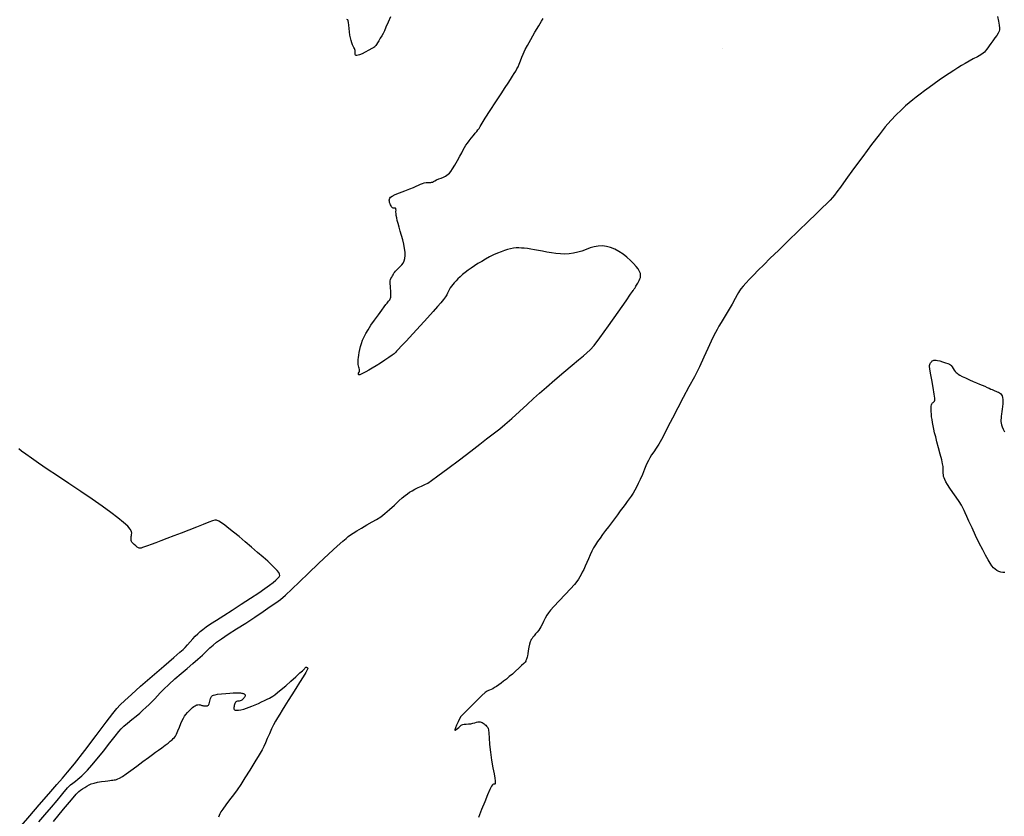
# Model space of a CAD drawing. Extents: x 351692 to 354892, y 1048445 to 1051445.
# Drawn here: x 353618 to 354053, y 1049131 to 1049483 of the extents above; entities that cross this region are included whole.
import ezdxf

# ---------------------------------------------------------------- set-up
doc = ezdxf.new("R2010")
doc.units = 0
doc.header["$MEASUREMENT"] = 0
doc.layers.add('INDEX', color=1, linetype='CONTINUOUS')
doc.layers.add('INTER', color=33, linetype='CONTINUOUS')

msp = doc.modelspace()

# ---------------------------------------------------------------- linework, layer by layer
at = {"layer": 'INDEX', "linetype": 'CONTINUOUS', "elevation": 2320}
for points in [[(353730.04, 1049234.13), (353730.04, 1049234.13), (353731.24, 1049235.15), (353732.13, 1049236.01), (353732.7, 1049236.72), (353732.7, 1049236.72), (353732.97, 1049237.3), (353732.91, 1049237.86), (353732.52, 1049238.53), (353732.52, 1049238.53), (353731.8, 1049239.41), (353730.75, 1049240.54), (353729.36, 1049241.92), (353729.36, 1049241.92), (353727.64, 1049243.53), (353725.58, 1049245.38), (353723.18, 1049247.48), (353723.18, 1049247.48), (353720.49, 1049249.79), (353717.68, 1049252.16), (353714.97, 1049254.41), (353714.97, 1049254.41), (353712.55, 1049256.39), (353710.45, 1049258.08), (353708.67, 1049259.46), (353708.67, 1049259.46), (353707.2, 1049260.55), (353706.01, 1049261.31), (353705.05, 1049261.72), (353705.05, 1049261.72), (353704.23, 1049261.76), (353703.22, 1049261.45), (353701.63, 1049260.78), (353701.63, 1049260.78), (353699.19, 1049259.79), (353696.12, 1049258.58), (353692.75, 1049257.26), (353692.75, 1049257.26), (353689.37, 1049255.95), (353686.13, 1049254.71), (353683.13, 1049253.55), (353683.13, 1049253.55), (353680.46, 1049252.54), (353678.14, 1049251.66), (353676.17, 1049250.92), (353676.17, 1049250.92), (353674.54, 1049250.33), (353673.27, 1049249.87), (353672.34, 1049249.55), (353672.34, 1049249.55), (353671.73, 1049249.37), (353671.36, 1049249.29), (353671.1, 1049249.29), (353671.1, 1049249.29), (353670.84, 1049249.33), (353670.5, 1049249.48), (353670.01, 1049249.81), (353670.01, 1049249.81), (353669.34, 1049250.33), (353668.62, 1049250.96), (353667.99, 1049251.54), (353667.99, 1049251.54), (353667.6, 1049251.98), (353667.39, 1049252.32), (353667.3, 1049252.66), (353667.3, 1049252.66), (353667.25, 1049253.05), (353667.24, 1049253.49), (353667.26, 1049253.96), (353667.26, 1049253.96), (353667.31, 1049254.43), (353667.4, 1049254.91), (353667.5, 1049255.42), (353667.5, 1049255.42), (353667.59, 1049256), (353667.47, 1049256.73), (353666.93, 1049257.71), (353666.93, 1049257.71), (353665.76, 1049259.04), (353663.93, 1049260.72), (353661.45, 1049262.75), (353661.45, 1049262.75), (353658.31, 1049265.14), (353654.52, 1049267.89), (353650.06, 1049271), (353650.06, 1049271), (353645.02, 1049274.42), (353639.76, 1049277.94), (353634.71, 1049281.3), (353634.71, 1049281.3), (353630.23, 1049284.29), (353626.4, 1049286.87), (353623.22, 1049289.04), (353623.22, 1049289.04), (353620.69, 1049290.8), (353618.82, 1049292.18), (353617.62, 1049293.22)], [(353618.84, 1049126.74), (353622.48, 1049131.07), (353622.48, 1049131.07), (353626.64, 1049135.96), (353630.85, 1049140.81), (353634.41, 1049144.86), (353634.41, 1049144.86), (353636.94, 1049147.67), (353639.2, 1049150.27), (353642.26, 1049154.05), (353642.26, 1049154.05), (353646.77, 1049159.9), (353651.86, 1049166.6), (353656.29, 1049172.46), (353656.29, 1049172.46), (353659.14, 1049176.21), (353660.91, 1049178.42), (353662.45, 1049180.08), (353662.45, 1049180.08), (353664.52, 1049182.07), (353667.43, 1049184.73), (353671.43, 1049188.27), (353671.43, 1049188.27), (353676.52, 1049192.69), (353681.81, 1049197.24), (353686.2, 1049201), (353686.2, 1049201), (353688.87, 1049203.3), (353690.28, 1049204.55), (353691.18, 1049205.48), (353691.18, 1049205.48), (353692.18, 1049206.62), (353693.33, 1049207.94), (353694.5, 1049209.27), (353694.5, 1049209.27), (353695.62, 1049210.44), (353696.7, 1049211.48), (353697.8, 1049212.45), (353697.8, 1049212.45), (353699, 1049213.42), (353700.46, 1049214.51), (353702.41, 1049215.83), (353702.41, 1049215.83), (353704.99, 1049217.51), (353708.19, 1049219.54), (353711.9, 1049221.9), (353711.9, 1049221.9), (353715.99, 1049224.52), (353720.06, 1049227.17), (353723.66, 1049229.55), (353723.66, 1049229.55), (353726.44, 1049231.45), (353728.5, 1049232.93), (353730.04, 1049234.13)]]:
    msp.add_lwpolyline(points, dxfattribs=at)
at = {"layer": 'INTER', "color": 33, "linetype": 'CONTINUOUS'}
for points in [[(353781.9, 1049484.12), (353780.87, 1049481.74), (353779.93, 1049479.57), (353779.93, 1049479.57), (353779.21, 1049477.97), (353778.64, 1049476.8), (353778.07, 1049475.76), (353778.07, 1049475.76), (353777.43, 1049474.66), (353776.76, 1049473.57), (353776.17, 1049472.63), (353776.17, 1049472.63), (353775.74, 1049471.96), (353775.43, 1049471.52), (353775.19, 1049471.2), (353774.95, 1049470.93), (353774.52, 1049470.59), (353773.7, 1049470.08), (353773.7, 1049470.08), (353772.37, 1049469.35), (353770.8, 1049468.52), (353769.34, 1049467.81), (353769.34, 1049467.81), (353768.29, 1049467.35), (353767.58, 1049467.13), (353767.1, 1049467.07), (353767.1, 1049467.07), (353766.75, 1049467.12), (353766.49, 1049467.26), (353766.34, 1049467.51), (353766.34, 1049467.51), (353766.28, 1049467.84), (353766.28, 1049468.23), (353766.31, 1049468.62), (353766.31, 1049468.62), (353766.32, 1049468.98), (353766.29, 1049469.33), (353766.18, 1049469.69), (353766.18, 1049469.69), (353765.98, 1049470.1), (353765.7, 1049470.58), (353765.4, 1049471.15), (353765.4, 1049471.15), (353765.08, 1049471.83), (353764.78, 1049472.66), (353764.48, 1049473.64), (353764.48, 1049473.64), (353764.2, 1049474.8), (353763.96, 1049476.11), (353763.75, 1049477.54), (353763.75, 1049477.54), (353763.6, 1049479.05), (353763.47, 1049480.46), (353763.35, 1049481.6), (353763.35, 1049481.6), (353763.22, 1049482.34), (353763.01, 1049482.75), (353762.66, 1049482.97)], [(353632.95, 1049128.56), (353637.47, 1049134.02), (353640.91, 1049138.17), (353640.91, 1049138.17), (353642.99, 1049140.62), (353644.14, 1049141.82), (353644.91, 1049142.43), (353644.91, 1049142.43), (353645.79, 1049143.01), (353646.78, 1049143.62), (353647.76, 1049144.21), (353647.76, 1049144.21), (353648.67, 1049144.72), (353649.65, 1049145.16), (353650.88, 1049145.54), (353650.88, 1049145.54), (353652.47, 1049145.87), (353654.21, 1049146.15), (353655.8, 1049146.36), (353655.8, 1049146.36), (353657.01, 1049146.52), (353657.91, 1049146.63), (353658.62, 1049146.73), (353658.62, 1049146.73), (353659.25, 1049146.82), (353659.82, 1049146.91), (353660.33, 1049147), (353660.33, 1049147), (353660.81, 1049147.11), (353661.38, 1049147.32), (353662.2, 1049147.74), (353662.2, 1049147.74), (353663.41, 1049148.45), (353665.07, 1049149.53), (353667.21, 1049151.04), (353667.21, 1049151.04), (353669.8, 1049152.97), (353672.5, 1049155.04), (353674.91, 1049156.86), (353674.91, 1049156.86), (353676.72, 1049158.18), (353678.12, 1049159.16), (353679.43, 1049160.08), (353679.43, 1049160.08), (353680.85, 1049161.12), (353682.31, 1049162.21), (353683.6, 1049163.21), (353683.6, 1049163.21), (353684.61, 1049164.01), (353685.36, 1049164.64), (353685.94, 1049165.14), (353685.94, 1049165.14), (353686.41, 1049165.61), (353686.87, 1049166.23), (353687.38, 1049167.19), (353687.38, 1049167.19), (353687.98, 1049168.6), (353688.64, 1049170.25), (353689.28, 1049171.84), (353689.28, 1049171.84), (353689.85, 1049173.12), (353690.39, 1049174.14), (353690.93, 1049175.03), (353690.93, 1049175.03), (353691.53, 1049175.87), (353692.18, 1049176.68), (353692.88, 1049177.45), (353692.88, 1049177.45), (353693.61, 1049178.19), (353694.34, 1049178.84), (353695, 1049179.36), (353695, 1049179.36), (353695.53, 1049179.72), (353695.98, 1049179.95), (353696.38, 1049180.08), (353696.38, 1049180.08), (353696.77, 1049180.16), (353697.15, 1049180.18), (353697.53, 1049180.15), (353697.53, 1049180.15), (353697.89, 1049180.07), (353698.25, 1049179.96), (353698.6, 1049179.85), (353698.6, 1049179.85), (353698.94, 1049179.75), (353699.27, 1049179.68), (353699.59, 1049179.63), (353699.89, 1049179.6), (353700.19, 1049179.59), (353700.47, 1049179.6), (353700.47, 1049179.6), (353700.74, 1049179.64), (353700.99, 1049179.7), (353701.23, 1049179.8), (353701.23, 1049179.8), (353701.44, 1049179.96), (353701.62, 1049180.2), (353701.8, 1049180.58), (353701.8, 1049180.58), (353701.95, 1049181.13), (353702.09, 1049181.76), (353702.22, 1049182.36), (353702.22, 1049182.36), (353702.34, 1049182.84), (353702.46, 1049183.2), (353702.59, 1049183.5), (353702.59, 1049183.5), (353702.75, 1049183.74), (353702.96, 1049183.96), (353703.26, 1049184.17), (353703.26, 1049184.17), (353703.68, 1049184.36), (353704.39, 1049184.56), (353705.53, 1049184.75), (353705.53, 1049184.75), (353707.19, 1049184.95), (353709.11, 1049185.13), (353710.96, 1049185.27), (353710.96, 1049185.27), (353712.46, 1049185.36), (353713.61, 1049185.39), (353714.48, 1049185.39), (353714.48, 1049185.39), (353715.13, 1049185.37), (353715.61, 1049185.33), (353716.01, 1049185.28), (353716.01, 1049185.28), (353716.35, 1049185.22), (353716.67, 1049185.15), (353716.95, 1049185.06), (353716.95, 1049185.06), (353717.2, 1049184.96), (353717.4, 1049184.84), (353717.56, 1049184.71), (353717.56, 1049184.71), (353717.66, 1049184.55), (353717.71, 1049184.36), (353717.7, 1049184.16), (353717.7, 1049184.16), (353717.63, 1049183.92), (353717.5, 1049183.66), (353717.32, 1049183.37), (353717.32, 1049183.37), (353717.09, 1049183.07), (353716.82, 1049182.76), (353716.53, 1049182.47), (353716.53, 1049182.47), (353716.24, 1049182.22), (353715.92, 1049182.02), (353715.55, 1049181.87), (353715.55, 1049181.87), (353715.1, 1049181.78), (353714.64, 1049181.71), (353714.23, 1049181.64), (353714.23, 1049181.64), (353713.91, 1049181.54), (353713.66, 1049181.4), (353713.47, 1049181.21), (353713.47, 1049181.21), (353713.29, 1049180.95), (353713.14, 1049180.64), (353713, 1049180.26), (353713, 1049180.26), (353712.88, 1049179.83), (353712.79, 1049179.38), (353712.73, 1049178.95), (353712.73, 1049178.95), (353712.72, 1049178.57), (353712.75, 1049178.26), (353712.82, 1049178.01), (353712.82, 1049178.01), (353712.96, 1049177.83), (353713.25, 1049177.72), (353713.81, 1049177.7), (353713.81, 1049177.7), (353714.71, 1049177.78), (353715.84, 1049177.95), (353717.05, 1049178.21), (353717.05, 1049178.21), (353718.25, 1049178.56), (353719.45, 1049178.99), (353720.71, 1049179.5), (353720.71, 1049179.5), (353722.08, 1049180.09), (353723.51, 1049180.73), (353724.93, 1049181.39), (353726.27, 1049182.02), (353727.47, 1049182.59), (353728.46, 1049183.07), (353728.46, 1049183.07), (353729.21, 1049183.45), (353729.91, 1049183.88), (353730.79, 1049184.51), (353730.79, 1049184.51), (353732.03, 1049185.49), (353733.65, 1049186.83), (353735.63, 1049188.54), (353735.63, 1049188.54), (353737.87, 1049190.53), (353740.07, 1049192.52), (353741.87, 1049194.16), (353741.87, 1049194.16), (353743.01, 1049195.18), (353743.6, 1049195.72), (353743.88, 1049196.02), (353743.88, 1049196.02), (353744.05, 1049196.27), (353744.18, 1049196.48), (353744.32, 1049196.63), (353744.32, 1049196.63), (353744.52, 1049196.7), (353744.74, 1049196.7), (353744.95, 1049196.66), (353744.95, 1049196.66), (353745.13, 1049196.59), (353745.26, 1049196.48), (353745.35, 1049196.34), (353745.35, 1049196.34), (353745.36, 1049196.11), (353745.15, 1049195.56), (353744.51, 1049194.42), (353744.51, 1049194.42), (353743.34, 1049192.5), (353741.77, 1049190.02), (353740.03, 1049187.27), (353740.03, 1049187.27), (353738.31, 1049184.54), (353736.68, 1049181.96), (353735.23, 1049179.64), (353735.23, 1049179.64), (353734, 1049177.66), (353732.95, 1049175.93), (353732.02, 1049174.36), (353732.02, 1049174.36), (353731.14, 1049172.84), (353730.28, 1049171.23), (353729.38, 1049169.41), (353729.38, 1049169.41), (353728.41, 1049167.31), (353727.46, 1049165.16), (353726.63, 1049163.24), (353726.63, 1049163.24), (353725.95, 1049161.71), (353725.17, 1049160.15), (353723.93, 1049157.98), (353723.93, 1049157.98), (353722.03, 1049154.87), (353719.77, 1049151.25), (353717.55, 1049147.78), (353717.55, 1049147.78), (353715.71, 1049144.95), (353714.11, 1049142.59), (353712.53, 1049140.38), (353712.53, 1049140.38), (353710.82, 1049138.07), (353709.15, 1049135.86), (353707.79, 1049134.02), (353707.79, 1049134.02), (353706.92, 1049132.77), (353706.43, 1049131.91), (353706.13, 1049131.19), (353706.13, 1049131.19), (353705.88, 1049130.38)]]:
    msp.add_lwpolyline(points, dxfattribs=at)
for points, elevation in [([(353790.42, 1049408.1), (353790.42, 1049408.1), (353792.07, 1049408.79), (353793.27, 1049409.35), (353794.23, 1049409.8), (353794.23, 1049409.8), (353795.13, 1049410.19), (353796.01, 1049410.51), (353796.87, 1049410.75), (353796.87, 1049410.75), (353797.73, 1049410.89), (353798.53, 1049410.95), (353799.19, 1049410.98), (353799.19, 1049410.98), (353799.69, 1049410.99), (353800.09, 1049411.03), (353800.48, 1049411.15), (353800.48, 1049411.15), (353800.94, 1049411.37), (353801.54, 1049411.69), (353802.32, 1049412.06), (353802.32, 1049412.06), (353803.31, 1049412.48), (353804.38, 1049412.9), (353805.38, 1049413.32), (353805.38, 1049413.32), (353806.21, 1049413.72), (353806.88, 1049414.12), (353807.45, 1049414.55), (353807.45, 1049414.55), (353807.99, 1049415.04), (353808.6, 1049415.77), (353809.37, 1049416.94), (353809.37, 1049416.94), (353810.38, 1049418.64), (353811.49, 1049420.61), (353812.53, 1049422.51), (353812.53, 1049422.51), (353813.38, 1049424.06), (353814.06, 1049425.31), (353814.66, 1049426.38), (353814.66, 1049426.38), (353815.26, 1049427.37), (353815.91, 1049428.36), (353816.68, 1049429.41), (353816.68, 1049429.41), (353817.59, 1049430.55), (353818.54, 1049431.68), (353819.4, 1049432.68), (353819.4, 1049432.68), (353820.07, 1049433.47), (353820.59, 1049434.14), (353821.05, 1049434.82), (353821.05, 1049434.82), (353821.57, 1049435.69), (353822.39, 1049437.08), (353823.79, 1049439.35), (353823.79, 1049439.35), (353825.94, 1049442.7), (353828.44, 1049446.54), (353830.79, 1049450.13), (353830.79, 1049450.13), (353832.6, 1049452.88), (353833.93, 1049454.9), (353834.96, 1049456.47), (353834.96, 1049456.47), (353835.84, 1049457.85), (353836.61, 1049459.07), (353837.27, 1049460.15), (353837.27, 1049460.15), (353837.82, 1049461.1), (353838.33, 1049462.07), (353838.86, 1049463.24), (353838.86, 1049463.24), (353839.45, 1049464.71), (353840.04, 1049466.26), (353840.55, 1049467.63), (353840.55, 1049467.63), (353840.95, 1049468.67), (353841.48, 1049469.78), (353842.42, 1049471.51), (353842.42, 1049471.51), (353843.95, 1049474.19), (353845.76, 1049477.31), (353847.42, 1049480.16), (353847.42, 1049480.16), (353848.59, 1049482.17), (353849.35, 1049483.46)], 2322), ([(354050.22, 1049484.3), (354050.6, 1049482.23), (354050.94, 1049480.41), (354050.94, 1049480.41), (354051.14, 1049479.2), (354051.15, 1049478.41), (354050.95, 1049477.74), (354050.95, 1049477.74), (354050.51, 1049476.93), (354049.87, 1049475.95), (354049.08, 1049474.82), (354049.08, 1049474.82), (354048.2, 1049473.6), (354047.3, 1049472.38), (354046.5, 1049471.29), (354046.5, 1049471.29), (354045.87, 1049470.41), (354045.37, 1049469.72), (354044.94, 1049469.14), (354044.94, 1049469.14), (354044.5, 1049468.6), (354043.87, 1049468.03), (354042.85, 1049467.34), (354042.85, 1049467.34), (354041.33, 1049466.48), (354039.49, 1049465.51), (354037.61, 1049464.52), (354037.61, 1049464.52), (354035.89, 1049463.58), (354034.27, 1049462.63), (354032.62, 1049461.61)], 2324), ([(354032.62, 1049461.61), (354032.62, 1049461.61), (354030.83, 1049460.46), (354028.87, 1049459.17), (354026.75, 1049457.73), (354026.75, 1049457.73), (354024.49, 1049456.16), (354022.18, 1049454.53), (354019.94, 1049452.93), (354019.94, 1049452.93), (354017.87, 1049451.41), (354015.98, 1049450), (354014.29, 1049448.7), (354014.29, 1049448.7), (354012.75, 1049447.48), (354011.23, 1049446.21), (354009.56, 1049444.74), (354009.56, 1049444.74), (354007.6, 1049442.95), (354005.41, 1049440.82), (354003.07, 1049438.34), (354003.07, 1049438.34), (354000.61, 1049435.48), (353997.85, 1049432.02), (353994.56, 1049427.69), (353994.56, 1049427.69), (353990.64, 1049422.42), (353986.62, 1049416.95), (353983.16, 1049412.21), (353983.16, 1049412.21), (353980.75, 1049408.92), (353979.2, 1049406.81), (353978.14, 1049405.4), (353978.14, 1049405.4), (353977.23, 1049404.25), (353976.2, 1049403.07), (353974.79, 1049401.62), (353974.79, 1049401.62), (353972.78, 1049399.69), (353970.07, 1049397.11), (353966.55, 1049393.76), (353966.55, 1049393.76), (353962.26, 1049389.61), (353957.66, 1049385.14), (353953.34, 1049380.93), (353953.34, 1049380.93), (353949.78, 1049377.43), (353946.88, 1049374.58), (353944.47, 1049372.17), (353944.47, 1049372.17), (353942.37, 1049370.04), (353940.56, 1049368.15), (353939.03, 1049366.5), (353939.03, 1049366.5), (353937.78, 1049365.09), (353936.81, 1049363.93), (353936.13, 1049363), (353936.13, 1049363), (353935.67, 1049362.25), (353935.18, 1049361.29), (353934.31, 1049359.69), (353934.31, 1049359.69), (353932.86, 1049357.17), (353931.11, 1049354.19), (353929.42, 1049351.34), (353929.42, 1049351.34), (353928.1, 1049349.12), (353927.09, 1049347.42), (353926.29, 1049346.02), (353926.29, 1049346.02), (353925.54, 1049344.67), (353924.71, 1049343.04), (353923.64, 1049340.76), (353923.64, 1049340.76), (353922.23, 1049337.59), (353920.48, 1049333.73), (353918.46, 1049329.47), (353918.46, 1049329.47), (353916.21, 1049325.06), (353913.81, 1049320.56), (353911.33, 1049315.95), (353911.33, 1049315.95), (353908.87, 1049311.28), (353906.56, 1049306.83), (353904.56, 1049302.93), (353904.56, 1049302.93), (353902.97, 1049299.83), (353901.67, 1049297.39), (353900.51, 1049295.35), (353900.51, 1049295.35), (353899.37, 1049293.54), (353898.29, 1049291.93), (353897.34, 1049290.52), (353897.34, 1049290.52), (353896.58, 1049289.29), (353895.89, 1049288), (353895.14, 1049286.39), (353895.14, 1049286.39), (353894.23, 1049284.29), (353893.24, 1049281.95), (353892.28, 1049279.71)], 2324), ([(353780.39, 1049357.61), (353780.39, 1049357.61), (353780.78, 1049358.06), (353781.09, 1049358.43), (353781.34, 1049358.77), (353781.34, 1049358.77), (353781.56, 1049359.11), (353781.74, 1049359.48), (353781.89, 1049359.87), (353781.89, 1049359.87), (353782, 1049360.29), (353782.07, 1049360.78), (353782.09, 1049361.42), (353782.09, 1049361.42), (353782.08, 1049362.21), (353782.03, 1049363.14), (353781.96, 1049364.14), (353781.96, 1049364.14), (353781.9, 1049365.15), (353781.84, 1049366.09), (353781.81, 1049366.9), (353781.81, 1049366.9), (353781.83, 1049367.54), (353781.92, 1049368.06), (353782.13, 1049368.57), (353782.13, 1049368.57), (353782.46, 1049369.12), (353782.83, 1049369.68), (353783.13, 1049370.16), (353783.13, 1049370.16), (353783.29, 1049370.5), (353783.42, 1049370.8), (353783.66, 1049371.17), (353783.66, 1049371.17), (353784.13, 1049371.71), (353784.78, 1049372.37), (353785.51, 1049373.07), (353785.51, 1049373.07), (353786.25, 1049373.75), (353786.94, 1049374.47), (353787.53, 1049375.29), (353787.53, 1049375.29), (353787.96, 1049376.26), (353788.25, 1049377.4), (353788.37, 1049378.71), (353788.37, 1049378.71), (353788.34, 1049380.18), (353788.15, 1049381.81), (353787.81, 1049383.61), (353787.81, 1049383.61), (353787.32, 1049385.56), (353786.76, 1049387.55), (353786.2, 1049389.47), (353786.2, 1049389.47), (353785.7, 1049391.23), (353785.28, 1049392.79), (353784.93, 1049394.17), (353784.93, 1049394.17), (353784.67, 1049395.35), (353784.48, 1049396.35), (353784.38, 1049397.16), (353784.38, 1049397.16), (353784.34, 1049397.79), (353784.35, 1049398.27), (353784.36, 1049398.65), (353784.36, 1049398.65), (353784.35, 1049398.96), (353784.32, 1049399.22), (353784.25, 1049399.41), (353784.25, 1049399.41), (353784.16, 1049399.55), (353784.03, 1049399.62), (353783.88, 1049399.64), (353783.88, 1049399.64), (353783.71, 1049399.6), (353783.51, 1049399.55), (353783.29, 1049399.53), (353783.29, 1049399.53), (353783.08, 1049399.59), (353782.86, 1049399.72), (353782.64, 1049399.92), (353782.64, 1049399.92), (353782.41, 1049400.21), (353782.19, 1049400.57), (353781.96, 1049401), (353781.96, 1049401), (353781.73, 1049401.51), (353781.53, 1049402.06), (353781.41, 1049402.61), (353781.41, 1049402.61), (353781.38, 1049403.13), (353781.46, 1049403.62), (353781.64, 1049404.06), (353781.64, 1049404.06), (353781.97, 1049404.49), (353782.65, 1049404.96), (353783.93, 1049405.57), (353783.93, 1049405.57), (353785.92, 1049406.37), (353788.24, 1049407.26), (353790.42, 1049408.1)], 2322), ([(353850.81, 1049320.48), (353850.81, 1049320.48), (353854.57, 1049323.69), (353858.6, 1049327.08), (353862.26, 1049330.17), (353862.26, 1049330.17), (353865.08, 1049332.54), (353867.16, 1049334.3), (353868.75, 1049335.68), (353868.75, 1049335.68), (353870.16, 1049336.98), (353871.89, 1049338.92), (353874.51, 1049342.34), (353874.51, 1049342.34), (353878.32, 1049347.64), (353882.51, 1049353.62), (353886.02, 1049358.66), (353886.02, 1049358.66), (353888.03, 1049361.57), (353888.88, 1049362.78), (353889.14, 1049363.15), (353889.14, 1049363.15), (353889.3, 1049363.39), (353889.47, 1049363.63), (353889.65, 1049363.88), (353889.65, 1049363.88), (353889.82, 1049364.14), (353890.01, 1049364.42), (353890.21, 1049364.74), (353890.21, 1049364.74), (353890.42, 1049365.1), (353890.66, 1049365.51), (353890.92, 1049365.97), (353890.92, 1049365.97), (353891.2, 1049366.48), (353891.5, 1049367.04), (353891.82, 1049367.64), (353891.82, 1049367.64), (353892.14, 1049368.29), (353892.39, 1049369.01), (353892.49, 1049369.8), (353892.49, 1049369.8), (353892.36, 1049370.68), (353891.98, 1049371.65), (353891.36, 1049372.72), (353891.36, 1049372.72), (353890.49, 1049373.87), (353889.38, 1049375.12), (353888.03, 1049376.45), (353888.03, 1049376.45), (353886.44, 1049377.86), (353884.69, 1049379.24), (353882.87, 1049380.48), (353882.87, 1049380.48), (353881.03, 1049381.47), (353879.21, 1049382.21), (353877.39, 1049382.68), (353877.39, 1049382.68), (353875.58, 1049382.89), (353873.77, 1049382.85), (353871.97, 1049382.54), (353871.97, 1049382.54), (353870.17, 1049381.99), (353868.37, 1049381.32), (353866.56, 1049380.65), (353866.56, 1049380.65), (353864.71, 1049380.11), (353862.84, 1049379.71), (353860.94, 1049379.44), (353860.94, 1049379.44), (353859.01, 1049379.33), (353857.05, 1049379.35), (353855.06, 1049379.52), (353855.06, 1049379.52), (353853.05, 1049379.81), (353851.06, 1049380.19), (353849.13, 1049380.58), (353849.13, 1049380.58), (353847.3, 1049380.93), (353845.58, 1049381.24), (353843.97, 1049381.49), (353843.97, 1049381.49), (353842.46, 1049381.69), (353841.07, 1049381.85), (353839.78, 1049381.96), (353839.78, 1049381.96), (353838.59, 1049382.01), (353837.44, 1049381.99), (353836.28, 1049381.88), (353836.28, 1049381.88), (353835.03, 1049381.67), (353833.7, 1049381.34), (353832.28, 1049380.9), (353832.28, 1049380.9), (353830.77, 1049380.35), (353829.18, 1049379.69), (353827.5, 1049378.91), (353827.5, 1049378.91), (353825.74, 1049378.03), (353823.96, 1049377.08), (353822.22, 1049376.09)], 2322), ([(353822.22, 1049376.09), (353822.22, 1049376.09), (353820.56, 1049375.1), (353819, 1049374.12), (353817.54, 1049373.14), (353817.54, 1049373.14), (353816.19, 1049372.17), (353814.93, 1049371.2), (353813.77, 1049370.23), (353813.77, 1049370.23), (353812.71, 1049369.27), (353811.74, 1049368.33), (353810.88, 1049367.44), (353810.88, 1049367.44), (353810.1, 1049366.59), (353809.42, 1049365.79), (353808.84, 1049365.06), (353808.84, 1049365.06), (353808.35, 1049364.37), (353807.96, 1049363.75), (353807.66, 1049363.17), (353807.66, 1049363.17), (353807.43, 1049362.64), (353807.18, 1049362.06), (353806.79, 1049361.34), (353806.79, 1049361.34), (353806.17, 1049360.4), (353805.29, 1049359.22), (353804.15, 1049357.8), (353804.15, 1049357.8), (353802.72, 1049356.1), (353800.85, 1049353.97), (353798.35, 1049351.19), (353798.35, 1049351.19), (353795.15, 1049347.71), (353791.76, 1049344.03), (353788.78, 1049340.82), (353788.78, 1049340.82), (353786.71, 1049338.59), (353785.41, 1049337.2), (353784.63, 1049336.35), (353784.63, 1049336.35), (353784.08, 1049335.78), (353783.49, 1049335.25), (353782.59, 1049334.58), (353782.59, 1049334.58), (353781.17, 1049333.59), (353779.39, 1049332.39), (353777.47, 1049331.13), (353777.47, 1049331.13), (353775.61, 1049329.95), (353773.89, 1049328.88), (353772.34, 1049327.96), (353772.34, 1049327.96), (353771.01, 1049327.21), (353769.9, 1049326.62), (353769.02, 1049326.21), (353769.02, 1049326.21), (353768.36, 1049325.98), (353767.92, 1049325.91), (353767.71, 1049326.02), (353767.71, 1049326.02), (353767.71, 1049326.29), (353767.84, 1049326.66), (353768.02, 1049327.08), (353768.02, 1049327.08), (353768.16, 1049327.48), (353768.23, 1049327.89), (353768.22, 1049328.33), (353768.22, 1049328.33), (353768.1, 1049328.81), (353767.93, 1049329.34), (353767.77, 1049329.89), (353767.77, 1049329.89), (353767.66, 1049330.47), (353767.61, 1049331.1), (353767.6, 1049331.82), (353767.6, 1049331.82), (353767.65, 1049332.65), (353767.74, 1049333.6), (353767.87, 1049334.68), (353767.87, 1049334.68), (353768.06, 1049335.86), (353768.31, 1049337.14), (353768.64, 1049338.48), (353768.64, 1049338.48), (353769.08, 1049339.85), (353769.62, 1049341.27), (353770.27, 1049342.71), (353770.27, 1049342.71), (353771.03, 1049344.22), (353772, 1049345.89), (353773.27, 1049347.85), (353773.27, 1049347.85), (353774.86, 1049350.16), (353776.56, 1049352.52), (353778.06, 1049354.57), (353778.06, 1049354.57), (353779.15, 1049356.03), (353779.89, 1049356.98), (353780.39, 1049357.61)], 2322), ([(354022.2, 1049317.34), (354022.2, 1049317.34), (354021.72, 1049320.29), (354021.13, 1049323.71), (354020.6, 1049326.7), (354020.6, 1049326.7), (354020.27, 1049328.59), (354020.13, 1049329.57), (354020.14, 1049330.09), (354020.14, 1049330.09), (354020.25, 1049330.5), (354020.43, 1049330.89), (354020.65, 1049331.25), (354020.65, 1049331.25), (354020.87, 1049331.57), (354021.11, 1049331.85), (354021.38, 1049332.08), (354021.38, 1049332.08), (354021.72, 1049332.25), (354022.1, 1049332.37), (354022.55, 1049332.42), (354022.55, 1049332.42), (354023.07, 1049332.4), (354023.75, 1049332.29), (354024.68, 1049332.06), (354024.68, 1049332.06), (354025.91, 1049331.69), (354027.21, 1049331.26), (354028.3, 1049330.89), (354028.3, 1049330.89), (354028.98, 1049330.65), (354029.39, 1049330.42), (354029.71, 1049330.06), (354029.71, 1049330.06), (354030.12, 1049329.46), (354030.6, 1049328.73), (354031.08, 1049328.01), (354031.08, 1049328.01), (354031.51, 1049327.44), (354031.92, 1049326.99), (354032.34, 1049326.6), (354032.34, 1049326.6), (354032.84, 1049326.22), (354033.54, 1049325.79), (354034.58, 1049325.25), (354034.58, 1049325.25), (354036.06, 1049324.55), (354037.77, 1049323.78), (354039.48, 1049323.04), (354039.48, 1049323.04), (354040.98, 1049322.41), (354042.28, 1049321.86), (354043.47, 1049321.36), (354043.47, 1049321.36), (354044.6, 1049320.86), (354045.64, 1049320.4), (354046.54, 1049319.99), (354046.54, 1049319.99), (354047.28, 1049319.66), (354047.88, 1049319.38), (354048.43, 1049319.14), (354048.43, 1049319.14), (354048.97, 1049318.91), (354049.51, 1049318.68), (354050.05, 1049318.45), (354050.05, 1049318.45), (354050.59, 1049318.22), (354051.1, 1049317.96), (354051.56, 1049317.61), (354051.56, 1049317.61), (354051.93, 1049317.16), (354052.23, 1049316.59), (354052.44, 1049315.9), (354052.44, 1049315.9), (354052.56, 1049315.1), (354052.61, 1049314.18), (354052.57, 1049313.14), (354052.57, 1049313.14), (354052.45, 1049312), (354052.28, 1049310.82), (354052.11, 1049309.67), (354052.11, 1049309.67), (354051.97, 1049308.6), (354051.85, 1049307.64), (354051.77, 1049306.79), (354051.77, 1049306.79), (354051.72, 1049306.02), (354051.73, 1049305.31), (354051.81, 1049304.6), (354051.81, 1049304.6), (354051.98, 1049303.83), (354052.27, 1049302.97), (354052.7, 1049301.96), (354052.7, 1049301.96), (354053.27, 1049300.81)], 2324), ([(353673.84, 1049178.89), (353673.84, 1049178.89), (353675.2, 1049180.18), (353676.54, 1049181.5), (353677.78, 1049182.79), (353677.78, 1049182.79), (353678.9, 1049184.02), (353680.13, 1049185.37), (353681.78, 1049187.03), (353681.78, 1049187.03), (353684.02, 1049189.14), (353686.67, 1049191.54), (353689.44, 1049193.96), (353689.44, 1049193.96), (353692.09, 1049196.21), (353694.54, 1049198.29), (353696.78, 1049200.25), (353696.78, 1049200.25), (353698.8, 1049202.1), (353700.59, 1049203.8), (353702.14, 1049205.28), (353702.14, 1049205.28), (353703.53, 1049206.53), (353705.09, 1049207.76), (353707.24, 1049209.27), (353707.24, 1049209.27), (353710.25, 1049211.27), (353713.92, 1049213.65), (353717.92, 1049216.25), (353717.92, 1049216.25), (353721.93, 1049218.89), (353725.65, 1049221.36), (353728.81, 1049223.48), (353728.81, 1049223.48), (353731.25, 1049225.13), (353733.34, 1049226.68), (353735.54, 1049228.57), (353735.54, 1049228.57), (353738.28, 1049231.17), (353741.65, 1049234.46), (353745.65, 1049238.34), (353745.65, 1049238.34), (353750.17, 1049242.62), (353754.65, 1049246.77), (353758.36, 1049250.16), (353758.36, 1049250.16), (353760.81, 1049252.38), (353762.29, 1049253.67), (353763.28, 1049254.48), (353763.28, 1049254.48), (353764.23, 1049255.19), (353765.39, 1049255.99), (353766.98, 1049256.97), (353766.98, 1049256.97), (353769.11, 1049258.22), (353771.51, 1049259.59), (353773.82, 1049260.91), (353773.82, 1049260.91), (353775.79, 1049262.06), (353777.58, 1049263.22), (353779.44, 1049264.62), (353779.44, 1049264.62), (353781.53, 1049266.43), (353783.68, 1049268.4), (353785.61, 1049270.19), (353785.61, 1049270.19), (353787.14, 1049271.57), (353788.34, 1049272.58), (353789.37, 1049273.37), (353789.37, 1049273.37), (353790.39, 1049274.07), (353791.48, 1049274.73), (353792.72, 1049275.4), (353792.72, 1049275.4), (353794.17, 1049276.09), (353795.68, 1049276.78), (353797.09, 1049277.43), (353797.09, 1049277.43), (353798.36, 1049278.11), (353800.05, 1049279.21), (353802.87, 1049281.24), (353802.87, 1049281.24), (353807.24, 1049284.47), (353812.42, 1049288.37), (353817.41, 1049292.17), (353817.41, 1049292.17), (353821.39, 1049295.26), (353824.39, 1049297.62), (353826.66, 1049299.37), (353826.66, 1049299.37), (353828.47, 1049300.71), (353830.26, 1049302.06), (353832.51, 1049303.92), (353832.51, 1049303.92), (353835.54, 1049306.61), (353838.97, 1049309.76), (353842.27, 1049312.82), (353842.27, 1049312.82), (353845.09, 1049315.42), (353847.76, 1049317.82), (353850.81, 1049320.48)], 2322), ([(354053.45, 1049238.59), (354052.52, 1049238.58), (354051.63, 1049238.71), (354050.77, 1049238.99), (354050.77, 1049238.99), (354049.96, 1049239.41), (354049.18, 1049239.98), (354048.44, 1049240.7), (354048.44, 1049240.7), (354047.73, 1049241.58), (354046.97, 1049242.72), (354046.07, 1049244.21), (354046.07, 1049244.21), (354044.97, 1049246.16), (354043.66, 1049248.59), (354042.16, 1049251.52), (354042.16, 1049251.52), (354040.53, 1049254.89), (354038.94, 1049258.28), (354037.59, 1049261.23), (354037.59, 1049261.23), (354036.64, 1049263.37), (354035.97, 1049264.87), (354035.45, 1049266.03), (354035.45, 1049266.03), (354034.91, 1049267.14), (354034.22, 1049268.37), (354033.26, 1049269.9), (354033.26, 1049269.9), (354031.96, 1049271.81), (354030.51, 1049273.89), (354029.17, 1049275.84), (354029.17, 1049275.84), (354028.14, 1049277.42), (354027.4, 1049278.66), (354026.9, 1049279.61), (354026.9, 1049279.61), (354026.58, 1049280.36), (354026.39, 1049281.01), (354026.29, 1049281.7), (354026.29, 1049281.7), (354026.26, 1049282.52), (354026.25, 1049283.43), (354026.23, 1049284.39), (354026.23, 1049284.39), (354026.14, 1049285.38), (354025.93, 1049286.64), (354025.53, 1049288.4), (354025.53, 1049288.4), (354024.91, 1049290.83), (354024.17, 1049293.6), (354023.46, 1049296.26), (354023.46, 1049296.26), (354022.88, 1049298.48), (354022.42, 1049300.31), (354022.06, 1049301.91), (354022.06, 1049301.91), (354021.74, 1049303.41), (354021.48, 1049304.83), (354021.27, 1049306.18), (354021.27, 1049306.18), (354021.1, 1049307.44), (354020.98, 1049308.62), (354020.9, 1049309.69), (354020.9, 1049309.69), (354020.86, 1049310.62), (354020.87, 1049311.44), (354020.91, 1049312.12), (354020.91, 1049312.12), (354021, 1049312.68), (354021.12, 1049313.11), (354021.29, 1049313.41), (354021.29, 1049313.41), (354021.49, 1049313.59), (354021.71, 1049313.71), (354021.92, 1049313.81), (354021.92, 1049313.81), (354022.11, 1049313.95), (354022.27, 1049314.13), (354022.39, 1049314.36), (354022.39, 1049314.36), (354022.47, 1049314.71), (354022.44, 1049315.56), (354022.2, 1049317.34)], 2324), ([(353892.28, 1049279.71), (353892.28, 1049279.71), (353891.44, 1049277.85), (353890.67, 1049276.3), (353889.92, 1049274.93), (353889.92, 1049274.93), (353889.15, 1049273.62), (353888.33, 1049272.36), (353887.47, 1049271.13), (353887.47, 1049271.13), (353886.57, 1049269.94), (353885.61, 1049268.69), (353884.58, 1049267.32), (353884.58, 1049267.32), (353883.47, 1049265.76), (353882.27, 1049264.06), (353880.99, 1049262.29), (353880.99, 1049262.29), (353879.64, 1049260.53), (353878.26, 1049258.78), (353876.92, 1049257.07), (353876.92, 1049257.07), (353875.66, 1049255.4), (353874.52, 1049253.8), (353873.48, 1049252.29), (353873.48, 1049252.29), (353872.56, 1049250.87), (353871.71, 1049249.45), (353870.92, 1049247.96), (353870.92, 1049247.96), (353870.15, 1049246.31), (353869.39, 1049244.59), (353868.66, 1049242.92), (353868.66, 1049242.92), (353867.96, 1049241.36), (353867.3, 1049239.97), (353866.69, 1049238.73), (353866.69, 1049238.73), (353866.13, 1049237.64), (353865.58, 1049236.65), (353864.98, 1049235.69), (353864.98, 1049235.69), (353864.26, 1049234.65), (353863.19, 1049233.3), (353861.52, 1049231.4), (353861.52, 1049231.4), (353859.13, 1049228.82), (353856.49, 1049226.02), (353854.18, 1049223.59), (353854.18, 1049223.59), (353852.66, 1049221.95), (353851.73, 1049220.81), (353851.04, 1049219.75), (353851.04, 1049219.75), (353850.33, 1049218.42), (353849.6, 1049216.96), (353848.95, 1049215.63), (353848.95, 1049215.63), (353848.43, 1049214.61), (353847.96, 1049213.8), (353847.44, 1049213.05), (353847.44, 1049213.05), (353846.78, 1049212.23), (353846.08, 1049211.4), (353845.42, 1049210.63), (353845.42, 1049210.63), (353844.89, 1049209.99), (353844.49, 1049209.46), (353844.16, 1049208.99), (353844.16, 1049208.99), (353843.88, 1049208.51), (353843.62, 1049207.87), (353843.35, 1049206.9), (353843.35, 1049206.9), (353843.08, 1049205.53), (353842.82, 1049204), (353842.59, 1049202.64), (353842.59, 1049202.64), (353842.41, 1049201.7), (353842.28, 1049201.11), (353842.16, 1049200.7), (353842.16, 1049200.7), (353842.03, 1049200.32), (353841.91, 1049199.98), (353841.79, 1049199.67), (353841.79, 1049199.67), (353841.67, 1049199.39), (353841.4, 1049199.01), (353840.84, 1049198.4), (353840.84, 1049198.4), (353839.87, 1049197.44), (353838.6, 1049196.24), (353837.2, 1049194.95), (353837.2, 1049194.95), (353835.8, 1049193.71), (353834.44, 1049192.55), (353833.15, 1049191.48), (353833.15, 1049191.48), (353831.94, 1049190.51), (353830.81, 1049189.65), (353829.76, 1049188.89)], 2324), ([(353829.76, 1049188.89), (353829.76, 1049188.89), (353828.79, 1049188.23), (353827.91, 1049187.68), (353827.1, 1049187.23), (353827.1, 1049187.23), (353826.38, 1049186.88), (353825.74, 1049186.61), (353825.17, 1049186.38), (353825.17, 1049186.38), (353824.61, 1049186.11), (353823.78, 1049185.51), (353822.34, 1049184.22), (353822.34, 1049184.22), (353820.09, 1049182.06), (353817.53, 1049179.53), (353815.3, 1049177.3), (353815.3, 1049177.3), (353813.86, 1049175.85), (353813.03, 1049174.88), (353812.44, 1049173.9), (353812.44, 1049173.9), (353811.81, 1049172.59), (353811.16, 1049171.13), (353810.64, 1049169.88), (353810.64, 1049169.88), (353810.34, 1049169.11), (353810.29, 1049168.79), (353810.5, 1049168.85), (353810.5, 1049168.85), (353810.96, 1049169.18), (353811.54, 1049169.65), (353812.11, 1049170.14), (353812.11, 1049170.14), (353812.55, 1049170.54), (353812.89, 1049170.85), (353813.18, 1049171.09), (353813.18, 1049171.09), (353813.49, 1049171.29), (353813.91, 1049171.44), (353814.5, 1049171.54), (353814.5, 1049171.54), (353815.34, 1049171.59), (353816.34, 1049171.64), (353817.38, 1049171.75), (353817.38, 1049171.75), (353818.36, 1049171.95), (353819.23, 1049172.19), (353819.98, 1049172.4), (353819.98, 1049172.4), (353820.59, 1049172.53), (353821.1, 1049172.57), (353821.55, 1049172.53), (353821.55, 1049172.53), (353821.99, 1049172.43), (353822.42, 1049172.26), (353822.85, 1049172.03), (353822.85, 1049172.03), (353823.27, 1049171.74), (353823.67, 1049171.42), (353824.04, 1049171.07), (353824.04, 1049171.07), (353824.38, 1049170.73), (353824.66, 1049170.38), (353824.91, 1049170.05), (353824.91, 1049170.05), (353825.11, 1049169.66), (353825.28, 1049168.97), (353825.41, 1049167.64), (353825.41, 1049167.64), (353825.54, 1049165.45), (353825.72, 1049162.56), (353826.05, 1049159.21), (353826.05, 1049159.21), (353826.58, 1049155.67), (353827.18, 1049152.32), (353827.69, 1049149.55), (353827.69, 1049149.55), (353828.01, 1049147.67), (353828.16, 1049146.52), (353828.21, 1049145.84), (353828.21, 1049145.84), (353828.21, 1049145.43), (353828.17, 1049145.18), (353828.09, 1049145.05), (353828.09, 1049145.05), (353827.97, 1049145.01), (353827.82, 1049145.01), (353827.67, 1049145.04), (353827.67, 1049145.04), (353827.53, 1049145.05), (353827.38, 1049145.03), (353827.21, 1049144.94), (353827.21, 1049144.94), (353826.97, 1049144.73), (353826.56, 1049144.09), (353825.88, 1049142.68), (353825.88, 1049142.68), (353824.85, 1049140.3), (353823.58, 1049137.2), (353822.21, 1049133.77)], 2324), ([(353626.55, 1049128.37), (353629.19, 1049131.51), (353632.03, 1049134.86), (353634.58, 1049137.88), (353634.58, 1049137.88), (353636.46, 1049140.13), (353637.75, 1049141.68), (353638.62, 1049142.73), (353638.62, 1049142.73), (353639.24, 1049143.47), (353639.81, 1049144.07), (353640.52, 1049144.7), (353640.52, 1049144.7), (353641.5, 1049145.48), (353642.63, 1049146.34), (353643.71, 1049147.17), (353643.71, 1049147.17), (353644.64, 1049147.91), (353645.53, 1049148.71), (353646.6, 1049149.77), (353646.6, 1049149.77), (353648.03, 1049151.29), (353649.89, 1049153.39), (353652.23, 1049156.18), (353652.23, 1049156.18), (353655.03, 1049159.66), (353657.87, 1049163.25), (353660.25, 1049166.27), (353660.25, 1049166.27), (353661.82, 1049168.24), (353662.93, 1049169.49), (353664.11, 1049170.6), (353664.11, 1049170.6), (353665.73, 1049171.98), (353667.62, 1049173.56), (353669.49, 1049175.1), (353669.49, 1049175.1), (353671.1, 1049176.46), (353672.51, 1049177.68), (353673.84, 1049178.89)], 2322), ([(353822.21, 1049133.77), (353822.21, 1049133.77), (353820.86, 1049130.3)], 2324)]:
    msp.add_lwpolyline(points, dxfattribs=dict(at, elevation=elevation))
at = {"layer": 'INTER', "color": 33, "linetype": 'CONTINUOUS', "elevation": 2324}
msp.add_lwpolyline([(353928.44, 1049470.07), (353928.45, 1049470.07), (353928.44, 1049470.07)], close=True, dxfattribs=at)

doc.saveas('drawing.dxf')
